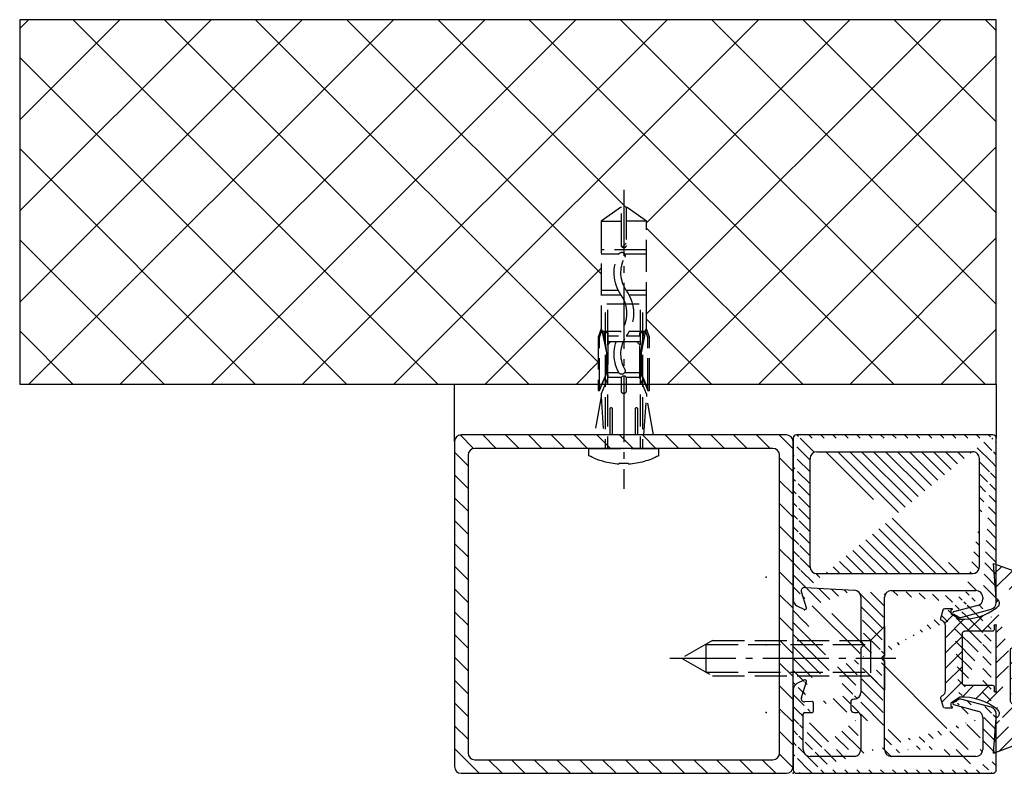
# Model space of a CAD drawing. Units: millimetres. Extents: x 267 to 7889, y -120 to 8421.
# Drawn here: x 267 to 412, y 699 to 810 of the extents above; entities that cross this region are included whole.
import ezdxf

# ---------------------------------------------------------------- set-up
doc = ezdxf.new("R2010")
doc.units = ezdxf.units.MM
doc.linetypes.add('AM_DIN_F_W050', pattern=[6.25, 4.75, -1.5])
doc.linetypes.add('AM_DIN_G_W050', pattern=[13.75, 9.75, -1.5, 1, -1.5])
for name, color, linetype in [('centerline-Mittellinie', 92, 'AM_DIN_G_W050'), ('dimenson2_Bemassug2', 5, 'Continuous'), ('hatching-Schraffur', 5, 'Continuous'), ('helpline-Hilfslinie', 2, 'Continuous'), ('hiddenline-hinterliegendelinie', 6, 'AM_DIN_F_W050'), ('insert point -Einfügepunkt', 6, 'Continuous'), ('invisible-unsichtbar', 30, 'Continuous'), ('outline-Körperkante', 7, 'Continuous')]:
    doc.layers.add(name, color=color, linetype=linetype)

# ---------------------------------------------------------------- blocks, each defined once
blk = doc.blocks.new('GR_Wandanschlussprofil')
at = {"layer": 'hatching-Schraffur'}
h = blk.add_hatch(dxfattribs=at)
h.set_pattern_fill('ANSI31', color=256, scale=10, style=0)
h.set_pattern_definition([(45, (-8.484212896330346, -71.48841328775221), (-0.8838834764831842, 0.8838834764831844), [])])
edge = h.paths.add_edge_path(flags=16)
edge.add_arc((-3.499999999999998, -26.49999999999999), 1, 270, 360)
edge.add_line((-2.499999999999998, -26.49999999999999), (-2.499999999999998, -3.499999999999985))
edge.add_arc((-3.499999999999998, -3.499999999999985), 1, 0, 90)
edge.add_line((-3.499999999999998, -2.499999999999985), (-19.5, -2.499999999999985))
edge.add_arc((-19.5, -3.499999999999985), 1, 90, 180)
edge.add_line((-20.5, -3.499999999999985), (-20.5, -26.49999999999999))
edge.add_arc((-19.5, -26.49999999999999), 1, 180, 270)
edge.add_line((-19.5, -27.49999999999999), (-3.5, -27.49999999999999))
h.paths.add_polyline_path([(-25.24967999999998, -0.5616299999999655), (-25.79618999999997, -1.682129999999958)], flags=16)
edge = h.paths.add_edge_path()
edge.add_arc((-37.64910299999997, -0.9999999999999857), 1, 25.99999999999983, 90)
edge.add_arc((-24.35088999999996, -0.9999999999999857), 1, 90, 154.0000000000001)
edge.add_arc((-41.49999499999995, -9.499999999999986), 0.5, 270, 360)
edge.add_arc((-40.49999499999995, -8.999999999999986), 0.5, 90, 180)
edge.add_arc((-39.53954899999997, -8.999999999999986), 0.5, 3.300000000000088, 90)
edge.add_arc((-38.03705699999998, -8.999999999999986), 1, 183.3000000000001, 270)
edge.add_arc((-39.59653999999998, -2.799999999999997), 0.2, 270, 363.3000000000001)
edge.add_arc((-40.79999499999996, -2.799999999999997), 0.2, 180, 270)
edge.add_arc((-41.19999499999997, -1.699999999999974), 0.2, 0, 90)
edge.add_arc((-36.38356199999999, -1.769809999999964), 0.2, 252.5528100000002, 385.9999999999999)
edge.add_arc((-25.61642999999998, -1.769809999999964), 0.2, 154.0000000000001, 287.4471899999998)
edge.add_arc((-49.49999499999996, -29.49999999999999), 0.5, 180, 270)
edge.add_arc((-49.49999499999996, -0.4999999999999858), 0.5, 90, 180)
edge.add_arc((-38.95914399999998, -1.694089999999974), 0.5, 72.55281200000033, 183.3000000000001)
edge.add_arc((-23.04084999999998, -1.694089999999974), 0.5, 356.6999999999999, 467.4471899999998)
edge.add_arc((-0.4999999999999983, -0.4999999999999858), 0.5, 0, 90)
edge.add_arc((-0.4999999999999983, -29.49999999999999), 0.5, 270, 360)
edge.add_arc((-24, -26.99999999999999), 1, 270, 360)
edge.add_arc((-24, -14.49999999999998), 1, 0, 90)
edge.add_arc((-46.49999499999995, -14.49999999999998), 1, 90, 180)
edge.add_arc((-46.49999499999995, -26.99999999999999), 1, 180, 270)
edge.add_arc((-46.49999499999995, -2.499999999999985), 1, 90, 180)
edge.add_arc((-46.49999499999995, -8.999999999999986), 1, 180, 270)
edge.add_arc((-23.96292999999997, -8.999999999999986), 1, 270, 356.6999999999999)
edge.add_arc((-24.23266999999999, -26.99999999999999), 1, 195, 270)
edge.add_arc((-41.76732199999998, -26.99999999999999), 1, 270, 345)
edge.add_arc((-41.20647699999994, -28.99999999999998), 1, 270, 345)
edge.add_arc((-24.79350999999997, -28.99999999999998), 1, 195, 270)
edge.add_arc((-39.321935, -24.67137999999996), 0.3, 345, 389.9999999999997)
edge.add_arc((-26.30202999999998, -23.71989999999998), 0.14990299, 14.99999999999998, 90)
edge.add_line((-25.19858999999997, -27.25881999999997), (-26.15723999999997, -23.68110999999998))
edge.add_line((-24, -27.99999999999999), (-24.23266999999999, -27.99999999999999))
edge.add_line((-23, -14.49999999999998), (-23, -26.99999999999999))
edge.add_line((-32.49999499999996, -13.49999999999998), (-24, -13.49999999999998))
edge.add_line((-32.99999499999996, -12.99999999999998), (-32.49999499999996, -13.49999999999998))
edge.add_line((-33.49999499999996, -13.49999999999998), (-32.99999499999996, -12.99999999999998))
edge.add_line((-46.49999499999995, -13.49999999999998), (-33.49999499999996, -13.49999999999998))
edge.add_line((-47.49999499999995, -26.99999999999999), (-47.49999499999995, -14.49999999999998))
edge.add_line((-41.76732199999998, -27.99999999999999), (-46.49999499999995, -27.99999999999999))
edge.add_line((-39.84275099999996, -23.68110999999998), (-40.80139699999998, -27.25881999999997))
edge.add_arc((-39.69795599999998, -23.71989999999998), 0.14990299, 29.99999999999973, 165)
edge.add_line((-39.06212699999997, -24.52137999999998), (-39.56813599999998, -23.64494999999998))
edge.add_line((-40.24055199999998, -29.25881999999997), (-39.03215699999999, -24.74902999999996))
edge.add_line((-49.49999499999996, -29.99999999999999), (-41.20647699999994, -29.99999999999999))
edge.add_line((-49.99999499999995, -0.4999999999999858), (-49.99999499999995, -29.49999999999999))
edge.add_line((-37.64910299999997, 1.42e-14), (-49.49999499999996, 1.42e-14))
edge.add_line((-36.20380399999999, -1.682129999999958), (-36.75030899999996, -0.5616299999999655))
edge.add_line((-38.80922999999996, -1.217099999999973), (-36.44352799999996, -1.960599999999985))
edge.add_line((-39.39687199999998, -2.788489999999981), (-39.45831499999997, -1.72287999999996))
edge.add_line((-40.79999499999996, -2.999999999999985), (-39.59653999999998, -2.999999999999985))
edge.add_line((-40.99999499999995, -1.699999999999974), (-40.99999499999995, -2.799999999999997))
edge.add_line((-46.49999499999995, -1.499999999999985), (-41.19999499999997, -1.499999999999985))
edge.add_line((-47.49999499999995, -8.999999999999986), (-47.49999499999995, -2.499999999999985))
edge.add_line((-41.49999499999995, -9.999999999999986), (-46.49999499999995, -9.999999999999986))
edge.add_line((-40.99999499999995, -8.999999999999986), (-40.99999499999995, -9.499999999999986))
edge.add_line((-39.53954899999997, -8.499999999999986), (-40.49999499999995, -8.499999999999986))
edge.add_line((-39.03539899999998, -9.05755999999998), (-39.04037799999997, -8.971219999999972))
edge.add_line((-31.49999499999996, -9.999999999999986), (-38.03705699999998, -9.999999999999986))
edge.add_line((-30.99999499999996, -10.49999999999998), (-31.49999499999996, -9.999999999999986))
edge.add_line((-30.49999499999996, -9.999999999999986), (-30.99999499999996, -10.49999999999998))
edge.add_line((-23.96292999999997, -9.999999999999986), (-30.49999499999996, -9.999999999999986))
edge.add_line((-22.54167999999999, -1.72287999999996), (-22.96458999999999, -9.05755999999998))
edge.add_line((-25.55645999999996, -1.960599999999985), (-23.19075999999995, -1.217099999999973))
edge.add_line((-0.4999999999999983, 1.42e-14), (-24.35088999999996, 1.42e-14))
edge.add_line((1.8e-15, -29.49999999999999), (1.8e-15, -0.4999999999999858))
edge.add_line((-24.79350999999997, -29.99999999999999), (-0.5, -29.99999999999999))
edge.add_line((-26.96782999999999, -24.74902999999996), (-25.75943999999998, -29.25881999999997))
edge.add_arc((-26.67805999999996, -24.67137999999996), 0.3, 150.0000000000002, 195)
edge.add_line((-26.43185, -23.64494999999998), (-26.93785999999998, -24.52137999999998))
at = {"layer": 'insert point -Einfügepunkt'}
for p in [(-41, 4.000000000000028), (-31, 4.000000000000028), (-21, 4), (-41, 2.000000000000028), (-31, 2.000000000000028), (-21, 2), (-31, 2.84e-14), (-32.99999449999999, -29.99999999999997), (-49.99999449999998, -35.00000000000006), (-32.99999449999999, -34.9999999999998), (-15.99999449999998, -34.99999999999957), (-49.99999449999991, -40.00000000000006), (-32.99999449999999, -39.9999999999998), (-15.99999449999998, -40.00000000000006)]:
    blk.add_point(p, dxfattribs=at)
at = {"layer": 'outline-Körperkante', "linetype": 'Continuous'}
for p, q in [((-37.64910299999997, 1.42e-14), (-49.49999499999996, 1.42e-14)), ((-0.4999999999999983, 1.42e-14), (-24.35088999999996, 1.42e-14)), ((-49.99999499999995, -0.4999999999999858), (-49.99999499999995, -29.49999999999999)), ((-38.80922999999996, -1.217099999999973), (-36.44352799999996, -1.960599999999985)), ((-36.20380399999999, -1.682129999999958), (-36.75030899999996, -0.5616299999999655)), ((-25.24967999999998, -0.5616299999999655), (-25.79618999999997, -1.682129999999958)), ((-25.24967999999998, -0.5616299999999655), (-25.79618999999997, -1.682129999999958)), ((-25.55645999999996, -1.960599999999985), (-23.19075999999995, -1.217099999999973)), ((1.8e-15, -29.49999999999999), (1.8e-15, -0.4999999999999858)), ((-47.49999499999995, -8.999999999999986), (-47.49999499999995, -2.499999999999985)), ((-46.49999499999995, -1.499999999999985), (-41.19999499999997, -1.499999999999985)), ((-40.99999499999995, -1.699999999999974), (-40.99999499999995, -2.799999999999997)), ((-39.39687199999998, -2.788489999999981), (-39.45831499999997, -1.72287999999996)), ((-22.54167999999999, -1.72287999999996), (-22.96458999999999, -9.05755999999998)), ((-19.5, -2.499999999999985), (-3.499999999999998, -2.499999999999985)), ((-40.79999499999996, -2.999999999999985), (-39.59653999999998, -2.999999999999985)), ((-20.5, -3.499999999999985), (-20.5, -26.49999999999999)), ((-2.499999999999998, -3.499999999999985), (-2.499999999999998, -26.49999999999999)), ((-39.53954899999997, -8.499999999999986), (-40.49999499999995, -8.499999999999986)), ((-41.49999499999995, -9.999999999999986), (-46.49999499999995, -9.999999999999986)), ((-40.99999499999995, -8.999999999999986), (-40.99999499999995, -9.499999999999986)), ((-39.03539899999998, -9.05755999999998), (-39.04037799999997, -8.971219999999972)), ((-31.49999499999996, -9.999999999999986), (-38.03705699999998, -9.999999999999986)), ((-30.99999499999996, -10.49999999999998), (-31.49999499999996, -9.999999999999986)), ((-30.49999499999996, -9.999999999999986), (-30.99999499999996, -10.49999999999998)), ((-23.96292999999997, -9.999999999999986), (-30.49999499999996, -9.999999999999986)), ((-33.49999499999996, -13.49999999999998), (-32.99999499999996, -12.99999999999998)), ((-32.99999499999996, -12.99999999999998), (-32.49999499999996, -13.49999999999998)), ((-47.49999499999995, -26.99999999999999), (-47.49999499999995, -14.49999999999998)), ((-46.49999499999995, -13.49999999999998), (-33.49999499999996, -13.49999999999998)), ((-32.49999499999996, -13.49999999999998), (-24, -13.49999999999998)), ((-23, -14.49999999999998), (-23, -26.99999999999999)), ((-39.84275099999996, -23.68110999999998), (-40.80139699999998, -27.25881999999997)), ((-39.06212699999997, -24.52137999999998), (-39.56813599999998, -23.64494999999998)), ((-26.43185, -23.64494999999998), (-26.93785999999998, -24.52137999999998)), ((-25.19858999999997, -27.25881999999997), (-26.15723999999997, -23.68110999999998)), ((-40.24055199999998, -29.25881999999997), (-39.03215699999999, -24.74902999999996)), ((-26.96782999999999, -24.74902999999996), (-25.75943999999998, -29.25881999999997)), ((-19.5, -27.49999999999999), (-3.499999999999998, -27.49999999999999)), ((-41.76732199999998, -27.99999999999999), (-46.49999499999995, -27.99999999999999)), ((-24, -27.99999999999999), (-24.23266999999999, -27.99999999999999)), ((-49.49999499999996, -29.99999999999999), (-41.20647699999994, -29.99999999999999)), ((-24.79350999999997, -29.99999999999999), (-0.4999999999999983, -29.99999999999999))]:
    blk.add_line(p, q, dxfattribs=at)
for centre, radius, start, end in [((-49.49999499999996, -0.4999999999999858), 0.5, 90, 180), ((-37.64910299999997, -0.9999999999999857), 1, 25.99999999999983, 90), ((-24.35088999999996, -0.9999999999999857), 1, 90, 154.0000000000001), ((-0.4999999999999983, -0.4999999999999858), 0.5, 0, 90), ((-38.95914399999998, -1.694089999999974), 0.5, 72.55281200000033, 183.3000000000001), ((-23.04084999999998, -1.694089999999974), 0.5, 356.6999999999999, 107.4471899999998), ((-46.49999499999995, -2.499999999999985), 1, 90, 180), ((-41.19999499999997, -1.699999999999974), 0.2, 0, 90), ((-40.79999499999996, -2.799999999999997), 0.2, 180, 270), ((-39.59653999999998, -2.799999999999997), 0.2, 270, 3.300000000000088), ((-36.38356199999999, -1.769809999999964), 0.2, 252.5528100000002, 25.99999999999983), ((-25.61642999999998, -1.769809999999964), 0.2, 154.0000000000001, 287.4471899999998), ((-19.5, -3.499999999999985), 1, 90, 180), ((-3.499999999999998, -3.499999999999985), 1, 0, 90), ((-40.49999499999995, -8.999999999999986), 0.5, 90, 180), ((-39.53954899999997, -8.999999999999986), 0.5, 3.300000000000088, 90), ((-46.49999499999995, -8.999999999999986), 1, 180, 270), ((-41.49999499999995, -9.499999999999986), 0.5, 270, 0), ((-38.03705699999998, -8.999999999999986), 1, 183.3000000000001, 270), ((-23.96292999999997, -8.999999999999986), 1, 270, 356.6999999999999), ((-46.49999499999995, -14.49999999999998), 1, 90, 180), ((-24, -14.49999999999998), 1, 0, 90), ((-39.69795599999998, -23.71989999999998), 0.14990299, 29.99999999999973, 165), ((-39.321935, -24.67137999999996), 0.3, 345, 29.99999999999973), ((-26.67805999999996, -24.67137999999996), 0.3, 150.0000000000002, 195), ((-26.30202999999998, -23.71989999999998), 0.14990299, 14.99999999999998, 90), ((-46.49999499999995, -26.99999999999999), 1, 180, 270), ((-41.76732199999998, -26.99999999999999), 1, 270, 345), ((-24.23266999999999, -26.99999999999999), 1, 195, 270), ((-24, -26.99999999999999), 1, 270, 0), ((-19.5, -26.49999999999999), 1, 180, 270), ((-3.499999999999998, -26.49999999999999), 1, 270, 0), ((-49.49999499999996, -29.49999999999999), 0.5, 180, 270), ((-41.20647699999994, -28.99999999999998), 1, 270, 345), ((-24.79350999999997, -28.99999999999998), 1, 195, 270), ((-0.4999999999999983, -29.49999999999999), 0.5, 270, 0)]:
    blk.add_arc(centre, radius, start, end, dxfattribs=at)
blk = doc.blocks.new('Rechteckrohr_50_50')
at = {"layer": 'hatching-Schraffur'}
h = blk.add_hatch(dxfattribs=at)
h.set_pattern_fill('ANSI31', color=256, scale=0.75, style=0)
h.set_pattern_definition([(45, (0, 0), (-1.683798022700465, 1.683798022700466), [])])
h.paths.add_polyline_path([(0, 1, 0.4142135623730951), (1, 0), (49, 0, 0.4142135623730951), (50, 1), (50, 49, 0.4142135623730951), (49, 50), (1, 50, 0.4142135623730951), (0, 49)])
h.paths.add_polyline_path([(2, 47, -0.4142135623730951), (3, 48), (47, 48, -0.4142135623730951), (48, 47), (48, 3, -0.4142135623730951), (47, 2), (3, 2, -0.4142135623730951), (2, 3)], flags=16)
at = {"layer": 'insert point -Einfügepunkt'}
blk.add_point((-2e-16, -8e-16), dxfattribs=at)
at = {"layer": 'outline-Körperkante'}
for points in [[(1, 50), (49, 50, -0.4142135623730951), (50, 49), (50, 1, -0.4142135623730951), (49, 0), (1, 0, -0.4142135623730951), (0, 1), (0, 49, -0.4142135623730951)], [(3, 48), (47, 48, -0.4142135623730951), (48, 47), (48, 3, -0.4142135623730951), (47, 2), (3, 2, -0.4142135623730951), (2, 3), (2, 47, -0.4142135623730951)]]:
    blk.add_lwpolyline(points, format="xyb", close=True, dxfattribs=at)
blk = doc.blocks.new('403615_Mitteldichtung_LR22B')
at = {"layer": 'hatching-Schraffur'}
h = blk.add_hatch(dxfattribs=at)
h.set_pattern_fill('ANSI31', color=256, scale=0.5, angle=90, style=0)
h.set_pattern_definition([(135, (-590.9093061033713, -245.2203405933461), (-1.122532015133644, -1.122532015133643), [])])
edge = h.paths.add_edge_path(flags=0)
edge.add_arc((0.5999800977546103, 4.30000277701059), 0.2999999999999999, 180.0002651893691, 270.0002651893691)
edge.add_line((0.5999814862828999, 4.000002777013818), (4.699981486238925, 4.000021753567111))
edge.add_arc((4.699982874767215, 3.700021753570339), 0.2999999999999999, 0.00026518936908814794, 90.00026518936909, ccw=False)
edge.add_line((4.999982874763986, 3.700023142098629), (5.000017125128465, -3.699976857822136))
edge.add_arc((4.700017125131694, -3.699978246350426), 0.2999999999999999, -89.99973481063091, 0.00026518936908814794, ccw=False)
edge.add_line((4.700018513659983, -3.999978246347197), (0.600018513703958, -3.999997222900489))
edge.add_arc((0.6000199022322477, -4.299997222897289), 0.2999999999999999, 90.00026518936909, 180.0002651893691)
edge.add_line((0.3000199022354764, -4.29999861142555), (0.3000224478705604, -4.849998611419678))
edge.add_arc((0.1500224478721748, -4.849999305683823), 0.15, -89.99973481063091, 0.00026518936908814794, ccw=False)
edge.add_arc((0.1500224478721748, -4.849999305683823), 0.15, 180.0002651893691, 270.0002651893691, ccw=False)
edge.add_line((2.24478737891e-05, -4.849999999947968), (-2.24478742439e-05, 4.849999999948138))
edge.add_arc((0.1499775521241418, 4.850000694212283), 0.15, 90.00026518936909, 180.0002651893691, ccw=False)
edge.add_arc((0.1499775521241418, 4.850000694212283), 0.15, 0.00026518936908814794, 90.00026518936909, ccw=False)
edge.add_line((0.2999775521225274, 4.850001388476428), (0.2999800977578388, 4.3000013884823))
edge = h.paths.add_edge_path(flags=16)
edge.add_arc((0.5999800977546103, 4.30000277701059), 0.2999999999999999, 180.0002651893691, 270.0002651893691)
edge.add_line((0.5999814862828999, 4.000002777013818), (4.699981486238925, 4.000021753567111))
edge.add_arc((4.699982874767215, 3.700021753570339), 0.2999999999999999, 0.00026518936908814794, 90.00026518936909, ccw=False)
edge.add_line((4.999982874763986, 3.700023142098629), (5.000017125128465, -3.699976857822136))
edge.add_arc((4.700017125131694, -3.699978246350426), 0.2999999999999999, -89.99973481063091, 0.00026518936908814794, ccw=False)
edge.add_line((4.700018513659983, -3.999978246347197), (0.600018513703958, -3.999997222900489))
edge.add_arc((0.6000199022322477, -4.299997222897289), 0.2999999999999999, 90.00026518936909, 180.0002651893691)
edge.add_line((0.3000199022354764, -4.29999861142555), (0.3000224478705604, -4.849998611419678))
edge.add_arc((0.1500224478721748, -4.849999305683823), 0.15, -89.99973481063091, 0.00026518936908814794, ccw=False)
edge.add_arc((0.1500224478721748, -4.849999305683823), 0.15, 180.0002651893691, 270.0002651893691, ccw=False)
edge.add_line((2.24478737891e-05, -4.849999999947968), (-2.24478742439e-05, 4.849999999948138))
edge.add_arc((0.1499775521241418, 4.850000694212283), 0.15, 90.00026518936909, 180.0002651893691, ccw=False)
edge.add_arc((0.1499775521241418, 4.850000694212283), 0.15, 0.00026518936908814794, 90.00026518936909, ccw=False)
edge.add_line((0.2999775521225274, 4.850001388476428), (0.2999800977578388, 4.3000013884823))
edge = h.paths.add_edge_path(flags=0)
edge.add_arc((0.5999800977546103, 4.30000277701059), 0.2999999999999999, 180.0002651893691, 270.0002651893691)
edge.add_line((0.5999814862828999, 4.000002777013818), (4.699981486238925, 4.000021753567111))
edge.add_arc((4.699982874767215, 3.700021753570339), 0.2999999999999999, 0.00026518936908814794, 90.00026518936909, ccw=False)
edge.add_line((4.999982874763986, 3.700023142098629), (5.000017125128465, -3.699976857822136))
edge.add_arc((4.700017125131694, -3.699978246350426), 0.2999999999999999, -89.99973481063091, 0.00026518936908814794, ccw=False)
edge.add_line((4.700018513659983, -3.999978246347197), (0.600018513703958, -3.999997222900489))
edge.add_arc((0.6000199022322477, -4.299997222897289), 0.2999999999999999, 90.00026518936909, 180.0002651893691)
edge.add_line((0.3000199022354764, -4.29999861142555), (0.3000224478705604, -4.849998611419678))
edge.add_arc((0.1500224478721748, -4.849999305683823), 0.15, -89.99973481063091, 0.00026518936908814794, ccw=False)
edge.add_arc((0.1500224478721748, -4.849999305683823), 0.15, 180.0002651893691, 270.0002651893691, ccw=False)
edge.add_line((2.24478737891e-05, -4.849999999947968), (-2.24478742439e-05, 4.849999999948138))
edge.add_arc((0.1499775521241418, 4.850000694212283), 0.15, 90.00026518936909, 180.0002651893691, ccw=False)
edge.add_arc((0.1499775521241418, 4.850000694212283), 0.15, 0.00026518936908814794, 90.00026518936909, ccw=False)
edge.add_line((0.2999775521225274, 4.850001388476428), (0.2999800977578388, 4.3000013884823))
edge = h.paths.add_edge_path()
edge.add_line((0.399935202008578, 14.0000018512212), (-3.442078468970748, 12.60160309710225))
edge.add_arc((-3.100053976349386, 11.66191205934193), 0.9999999999999998, 110.0002651893727, 180.0002651893691)
edge.add_arc((0.3999622783098857, 8.150001851284102), 0.8084263848714122, 116.3168422108932, 230.0002651902886)
edge.add_line((-0.0739056200810637, 7.494672418257081), (-0.1196813188722672, 7.530708906334851))
edge.add_line((0.0415588129874323, 8.874639813166525), (0.399935202008578, 14.0000018512212))
edge.add_line((-2.09999999997774, -9.7196979283e-06), (-2.10000579340101, 1.251694706934998))
edge.add_arc((-2.400005793397781, 1.251693318406708), 0.2999999999999999, 0.0002651893691117, 70.00026518937)
edge.add_arc((-4.400023236303354, 5.020334739685964), 0.2999999999999999, 290.0002651893727, 360.0002651893691)
edge.add_line((-4.100023236306583, 5.020336128214253), (-4.100053976338699, 11.6619074309143))
edge.add_line((-7.441838208663398, 3.59393481810757), (-4.297415888516979, 4.738427428357866))
edge.add_arc((-7.407635759401273, 3.499965714331537), 0.1, 110.0002651893727, 250.00026518937)
edge.add_line((-2.297401055191016, 1.533601579544111), (-7.441837338803566, 3.405996293952412))
edge.add_arc((-2.39997049034207, -6.375747039446011), 0.2999999999999999, 315.0002651893682, 360.0002651893691)
edge.add_line((-2.099970490345299, -6.375745650917721), (-2.09999999997774, -9.7196979283e-06))
edge.add_arc((0.4000377216806328, -8.14999814854157), 0.8080580491379586, 128.1791128245837, 243.6684152741938)
edge.add_line((-4.099946023573806, -11.66194538402068), (-4.099960083174096, -8.624283045172758))
edge.add_arc((-3.799960083177325, -8.62428165664447), 0.2999999999999999, 135.0002651893682, 180.0002651893691)
edge.add_arc((-3.099946023584493, -11.66194075559305), 0.9999999999999998, 180.0002651893691, 250.00026518937)
edge.add_line((0.4000647979822816, -13.99999814847889), (-3.441961817607307, -12.60163495938435))
edge.add_line((0.4000647979822816, -13.99999814847889), (0.0416111959025329, -8.87421374930922))
edge.add_line((-4.012093099368826, -8.412150604128541), (-2.187837474150683, -6.58787809196194))
edge.add_line((-0.0972529473916666, -7.513083867629191), (-0.0558360206612179, -7.480746311662912))
edge.add_arc((5.000064797933118, -13.99997685771171), 8.249999999999917, 87.22119844542527, 127.7948814924577, ccw=False)
edge.add_line((5.400026658309002, -5.759677681696118), (6.700030686295917, -6.629945811709731))
edge.add_line((6.700030686295917, -6.629945811709731), (6.70003253766697, -7.029945811705445))
edge.add_line((6.70003253766697, -7.029945811705445), (6.529322649672167, -7.20065727994428))
edge.add_arc((6.600033655069316, -7.271367630782938), 0.1000000000000089, 135.0002651893605, 270.0002651893574)
edge.add_line((6.600034117912059, -7.371367630781875), (7.573675313746093, -7.371363124354061))
edge.add_arc((7.573673925217766, -7.071363124357332), 0.2999999999999429, 270.0002651893762, 345.0002651893762)
edge.add_line((7.863452032478903, -7.14900749667187), (8.189123727560855, -5.933561681654865))
edge.add_arc((7.88002707981556, -5.85074101785263), 0.3200000000000331, 345.0002651893696, 420.0002651893578)
edge.add_line((8.040025797146427, -5.57361214809616), (7.900025423036481, -5.492783758390331))
edge.add_arc((8.300022216363457, -4.799961583999145), 0.7999999999999968, 180.0002651893694, 240.00026518936988, ccw=False)
edge.add_line((7.50002221637203, -4.799965286741254), (7.499977783466761, 4.800034713155909))
edge.add_arc((8.29997778345821, 4.800038415897915), 0.8000000000000183, 120.0002651893613, 180.000265189362, ccw=False)
edge.add_line((7.899974576793852, 5.492856887547063), (8.039974202681037, 5.573686573212668))
edge.add_arc((7.879972920015172, 5.850813961872262), 0.3200000000000113, 300.000265189386, 375.0002651893743)
edge.add_line((8.189068801088297, 5.933637486933903), (7.863385854814282, 7.149080287203062))
edge.add_arc((7.573608466308224, 7.071433232457776), 0.3000000000000143, 15.00026518937357, 90.00026518937351)
edge.add_line((7.573607077779911, 7.371433232454577), (6.599965881946104, 7.371428726026792))
edge.add_arc((6.599966344788853, 7.271428726027845), 0.1000000000000183, 90.00026518936097, 225.0002651893584)
edge.add_line((6.529255993950187, 7.200717720630692), (6.699967462188965, 7.030007832635888))
edge.add_line((6.699967462188965, 7.030007832635888), (6.699969313560018, 6.630007832640174))
edge.add_line((6.699969313560018, 6.630007832640174), (5.399973341574991, 5.759727668714717))
edge.add_arc((4.999935201959394, 14.00002314198836), 8.250000000000078, 232.2056488862812, 272.77933193331313, ccw=False)
edge.add_arc((-2.380606943960085, 4.494633325302439), 3.784323659102293, 52.09908555372884, 52.78823686332823)
at = {"layer": 'outline-Körperkante'}
for p, q in [((0.399935202008578, 14.0000018512212), (-3.442078468970748, 12.60160309710225)), ((0.0415588129874323, 8.874639813166525), (0.399935202008578, 14.0000018512212)), ((-4.100023236306583, 5.020336128214253), (-4.100053976338699, 11.6619074309143)), ((-0.0739056200810637, 7.494672418257081), (-0.1196813188722672, 7.530708906334851)), ((-7.441838208663398, 3.59393481810757), (-4.297415888516979, 4.738427428357866)), ((2.24478737891e-05, -4.849999999947968), (-2.24478742439e-05, 4.849999999948138)), ((0.1499768578599969, 5.000000694210669), (0.1499768578599969, 5.000000694210669)), ((0.2999775521225274, 4.850001388476428), (0.2999800977578388, 4.3000013884823)), ((-2.297401055191016, 1.533601579544111), (-7.441837338803566, 3.405996293952412)), ((0.5999814862828999, 4.000002777013818), (4.699981486238925, 4.000021753567111)), ((5.000017125128465, -3.699976857822136), (4.999982874763986, 3.700023142098629)), ((-2.09999999997774, -9.7196979283e-06), (-2.10000579340101, 1.251694706934998)), ((-2.099970490345299, -6.375745650917721), (-2.09999999997774, -9.7196979283e-06)), ((0.3000199022354764, -4.29999861142555), (0.3000224478705604, -4.849998611419678)), ((4.700018513659983, -3.999978246347197), (0.600018513703958, -3.999997222900489)), ((0.1500231421363196, -4.999999305682209), (0.1500231421363196, -4.999999305682209)), ((-4.012093099368826, -8.412150604128541), (-2.187837474150683, -6.58787809196194)), ((-4.099946023573806, -11.66194538402068), (-4.099960083174096, -8.624283045172758)), ((0.4000647979822816, -13.99999814847889), (0.0416111959025329, -8.87421374930922)), ((0.4000647979822816, -13.99999814847889), (-3.441961817607307, -12.60163495938435))]:
    blk.add_line(p, q, dxfattribs=at)
blk.add_lwpolyline([(-0.0972529473916666, -7.513083867629191), (-0.0558360206612179, -7.480746311662912, -0.1789091167000418), (5.400026658309002, -5.759677681696118), (6.700030686295917, -6.629945811709731), (6.70003253766697, -7.029945811705445), (6.529322649672167, -7.20065727994428, 0.6681786379192808), (6.600034117912059, -7.371367630781875), (7.573675313746093, -7.371363124354061, 0.3394542588633754), (7.863452032478903, -7.14900749667187), (8.189123727560855, -5.933561681654865, 0.3394542588633192), (8.040025797146427, -5.57361214809616), (7.900025423036481, -5.492783758390331, -0.2679491924311254), (7.50002221637203, -4.799965286741254), (7.499977783466761, 4.800034713155909, -0.2679491924311254), (7.899974576793852, 5.492856887547063), (8.039974202681037, 5.573686573212668, 0.3394542588633191), (8.189068801088297, 5.933637486933903), (7.863385854814282, 7.149080287203062, 0.3394542588633754), (7.573607077779911, 7.371433232454577), (6.599965881946104, 7.371428726026792, 0.6681786379192808), (6.529255993950187, 7.200717720630692), (6.699967462188965, 7.030007832635888), (6.699969313560018, 6.630007832640174), (5.399973341574991, 5.759727668714717, -0.1789091167000403), (-0.0559052688447537, 7.48074579447659, 0.0030069989123232), (-0.091989399728277, 7.508490537095283)], format="xyb", dxfattribs=at)
for centre, radius, start, end in [((-3.100053976349386, 11.66191205934193), 0.9999999999999998, 110.0002651893727, 180.0002651893691), ((0.3999622783098857, 8.150001851284102), 0.8084263848714122, 116.3168422108932, 230.0002651902886), ((-4.400023236303354, 5.020334739685964), 0.2999999999999999, 290.0002651893727, 0.0002651893691117), ((0.1499775521241418, 4.850000694212283), 0.15, 90.00026518936909, 180.0002651893691), ((0.1499775521241418, 4.850000694212283), 0.15, 0.0002651893691117, 90.00026518936909), ((-7.407635759401273, 3.499965714331537), 0.1, 110.0002651893727, 250.00026518937), ((0.5999800977546103, 4.30000277701059), 0.2999999999999999, 180.0002651893691, 270.0002651893691), ((4.699982874767215, 3.700021753570339), 0.2999999999999999, 0.0002651893691117, 90.00026518936909), ((-2.400005793397781, 1.251693318406708), 0.2999999999999999, 0.0002651893691117, 70.00026518937), ((0.6000199022322477, -4.299997222897289), 0.2999999999999999, 90.00026518936909, 180.0002651893691), ((4.700017125131694, -3.699978246350426), 0.2999999999999999, 270.0002651893691, 0.0002651893691117), ((0.1500224478721748, -4.849999305683823), 0.15, 180.0002651893691, 270.0002651893691), ((0.1500224478721748, -4.849999305683823), 0.15, 270.0002651893691, 0.0002651893691117), ((-2.39997049034207, -6.375747039446011), 0.2999999999999999, 315.0002651893682, 0.0002651893691117), ((-3.799960083177325, -8.62428165664447), 0.2999999999999999, 135.0002651893682, 180.0002651893691), ((0.4000377216806328, -8.14999814854157), 0.8080580491379586, 128.1791128245837, 243.6684152741938), ((-3.099946023584493, -11.66194075559305), 0.9999999999999998, 180.0002651893691, 250.00026518937)]:
    blk.add_arc(centre, radius, start, end, dxfattribs=at)
blk = doc.blocks.new('Senkschraube_5x30')
at = {"layer": 'centerline-Mittellinie'}
blk.add_line((-3e-15, -31.72729343739774), (-3e-15, 1.682192541719245), dxfattribs=at)
at = {"layer": 'hiddenline-hinterliegendelinie'}
for p, q in [((-0.3299999999999263, 0.0029227865375954), (-4.699999999999906, 0.0029227865375954)), ((-2.599999999999998, -2.097077213462398), (-4.699999999999906, 0.0029227865375954)), ((-0.3299999999999263, -0.1213439044712463), (-0.3299999999999263, 0.0029227865375954)), ((4.699999999999912, 0.0029227865375954), (0.3299999999999281, 0.0029227865375954)), ((0.3299999999999281, -0.1213439044712463), (0.3299999999999281, 0.0029227865375954)), ((2.600000000000002, -2.097077213462398), (4.699999999999912, 0.0029227865375954)), ((0.3299999999999281, -0.1213439044712463), (-0.3299999999999263, -0.1213439044712463)), ((-2.600000000000001, -25.41612483250981), (-2.599999999999998, -2.097077213462398)), ((2.600000000000002, -2.097077213462398), (-2.599999999999998, -2.097077213462398)), ((-2.050000000000274, -26.38517245155742), (-2.050000000000271, -2.097077213462398)), ((2.050000000000271, -26.38517245155742), (2.050000000000275, -2.097077213462398)), ((2.599999999999998, -25.41612483250981), (2.600000000000002, -2.097077213462398)), ((-2.7e-15, -29.9970772134624), (-2.600000000000001, -25.41612483250981)), ((2.599999999999998, -25.41612483250981), (-2.7e-15, -29.9970772134624)), ((2.050000000000271, -26.38517245155742), (-2.050000000000274, -26.38517245155742))]:
    blk.add_line(p, q, dxfattribs=at)
blk = doc.blocks.new('Linsensenkschraube_5.5_20_m_Dübel')
at = {"layer": 'centerline-Mittellinie'}
blk.add_line((-38.18991152668407, 4.547e-13), (5.976721375414115, 4.547e-13), dxfattribs=at)
at = {"layer": 'hiddenline-hinterliegendelinie'}
for p, q in [((-7.686648057098864, 3.360008626228136), (-1.99994809094187, 4.36799999999539)), ((1.080106369226996, 5.15000000000009), (0, 5.15000000000009)), ((0, 5.15000000000009), (0, -5.15000000000009)), ((-35.59995395225815, 0.504050968304), (-33.5839496199551, 3.360047910202411)), ((-33.5839496199551, 3.360047910202411), (-33.58395420710258, 0.336047910205707)), ((-33.5839496199551, 3.360047910202411), (-19.80859867428353, 3.360027014182378)), ((-29.35035981362034, -3.359958511795866), (-29.35034961996007, 3.360041488196202)), ((-28.67835356112846, 0.7618913644214445), (-28.6783496199605, 3.360040468830447)), ((-23.30235351916872, 0.7895487613936893), (-23.30234961996666, 3.360032313901683)), ((-22.63035412790123, 0.3882512445065913), (-22.63034961996709, 3.360031294535474)), ((-19.80859867428353, 3.360027014182378), (-17.64304497124612, 3.360023729223939)), ((-17.64304497124612, 3.360023729223939), (-16.43781427403974, 3.772390701349195)), ((-17.39558409561232, 3.22779366272698), (-17.64304497124612, 3.360023729223939)), ((-16.39310206820119, 3.570790633524666), (-17.39558409561232, 3.22779366272698)), ((-17.39558409561232, 3.22779366272698), (-14.12432965192692, 2.568176216908796)), ((-17.11995033353014, 2.889622935734223), (-17.39558409561232, 3.22779366272698)), ((-17.25435411474518, 0.3969205048424555), (-17.25435008340173, 3.05451587475045)), ((-16.43781427403974, 3.772390701349195), (-16.39310176239087, 3.772390633524082)), ((-16.43781427403974, 3.772390701349195), (-16.39310206820119, 3.570790633524666)), ((-16.39310176239087, 3.772390633524082), (-8.55791735154071, 3.772378748224582)), ((-8.557917657351027, 3.570778748225166), (-16.39310206820119, 3.570790633524666)), ((-11.10369458444438, 2.568171634865393), (-8.724923385676448, 3.570779001558548)), ((-8.557917657351027, 3.570778748225166), (-11.09924809485528, 2.484215224894796)), ((-10.39995114903104, 2.352012742073839), (-8.047949619984138, 3.360009174291462)), ((-8.55791735154071, 3.772378748224582), (-8.557917657351027, 3.570778748225166)), ((-8.047949619984138, 3.360009174291462), (-7.686648057098864, 3.360008626228136)), ((-7.686648057098864, 3.360008626228136), (-1.999950197974612, 2.978973962473446)), ((-21.33086001239008, 2.502029323320584), (-21.3308676030274, -2.501970676673408)), ((-20.48188704574568, 2.417035524793845), (0, 2.417035524793845)), ((-20.08901413954754, 2.750000000000454), (0, 2.750000000000454)), ((-17.11995033353014, 2.889622935734223), (-17.11995114902311, 2.352022935734566)), ((-17.11995114902311, 2.352022935734566), (-10.39995114903104, 2.352012742073839)), ((-14.12324809485108, 2.484219812042283), (-17.11995033353014, 2.889622935734223)), ((-16.58235350913128, 0.7961609361018418), (-16.58235114902345, 2.352022120241599)), ((-15.7264489736217, -2.399979178093417), (-15.7264416924354, 2.400020821900852)), ((-15.7264416924354, 2.400020821900852), (-15.26635419243666, 2.400020123987815)), ((-15.72644239034889, 1.939933321901662), (-15.26635419243666, 2.400020123987815)), ((-14.12432965192692, 2.568176216908796), (-14.12324809485108, 2.484219812042283)), ((-14.12432965192692, 2.568176216908796), (-11.10369458444438, 2.568171634865393)), ((-11.09924809485528, 2.484215224894796), (-14.12324809485108, 2.484219812042283)), ((-11.2085014280492, 2.352013968574738), (-11.20850384881669, 0.7561636901182283)), ((-11.10369458444438, 2.568171634865393), (-11.09924809485528, 2.484215224894796)), ((-10.53650142804963, 2.352012949208528), (-10.53650453013597, 0.3070146125642168)), ((-1.999951675884403, 2.004686981236318), (-5.897551675880094, 2.004692893559422)), ((-5.897552083626578, 1.735892893560048), (-1.999952083630887, 1.73588698123649)), ((-35.59995420710038, 0.3360509683043347), (-35.59995395225815, 0.504050968304)), ((-29.95496771746275, 0.3360424053462339), (-35.59995420710038, 0.3360509683043347)), ((-8.426786535375866, 0.3360097489512555), (-10.39995420712876, 0.3360127420764911)), ((2.210152665633358, -0.7099999999995817), (2.210152665633358, 0.7100000000004912)), ((2.210152665633358, 0.7100000000004912), (2.337215114212995, 0.7100000000004912)), ((-35.59995522646568, -0.335949031695236), (-29.95496873682896, -0.3359575946533368)), ((-35.59995548130792, -0.5039490316949014), (-35.59995522646568, -0.335949031695236)), ((-33.58395981361537, -3.359952089789658), (-35.59995548130792, -0.5039490316949014)), ((-33.58395981361537, -3.359952089789658), (-33.58395522646788, -0.335952089793409)), ((-28.67835981362077, -3.359959531161621), (-28.67835494291922, -0.14903070266746)), ((-23.30235981362784, -3.359967686090385), (-23.30235528539197, -0.3748042662109583)), ((-22.63035981362827, -3.359968705456594), (-22.63035589867013, -0.7790981284961163)), ((-17.25435935020596, -3.054469595529553), (-17.25435588847176, -0.7723789433684943)), ((-16.582358284586, -2.351977879752666), (-16.58235527247052, -0.366290901836237)), ((-11.20850520192834, -0.1358529137792175), (-11.20850856361176, -2.351986031419528)), ((-10.53650546152585, -0.3069887141409708), (-10.53650856361219, -2.351987050785737)), ((-10.39995522649497, -0.3359872579230796), (-8.426787554742077, -0.3359902510483153)), ((2.210152665633358, -0.7099999999995817), (2.337215114212995, -0.7099999999995817)), ((-20.48188704574568, -2.417035524793845), (0, -2.417035524793845)), ((-20.08901413954754, -2.749999999999545), (0, -2.749999999999545)), ((-17.39559388811085, -3.227746955025395), (-14.12433744327518, -2.56813943363204)), ((-17.11995910007863, -2.889577064259356), (-17.39559388811085, -3.227746955025395)), ((-17.11995828458566, -2.351977064259699), (-17.11995910007863, -2.889577064259356)), ((-17.11995910007863, -2.889577064259356), (-14.12325563149079, -2.48418303204744)), ((-10.39995828459359, -2.351987257920427), (-17.11995828458566, -2.351977064259699)), ((-15.7264489736217, -2.399979178093417), (-15.26636147362296, -2.399979876006909)), ((-15.72644827570911, -1.939891678094227), (-15.26636147362296, -2.399979876006909)), ((-14.12433744327518, -2.56813943363204), (-14.12325563149079, -2.48418303204744)), ((-14.12433744327518, -2.56813943363204), (-11.10370237579263, -2.568144015675443)), ((-14.12325563149079, -2.48418303204744), (-11.09925563149409, -2.484187619194926)), ((-11.10370237579263, -2.568144015675443), (-11.09925563149409, -2.484187619194926)), ((-11.10370237579263, -2.568144015675443), (-8.724934218773342, -3.570758599144937)), ((-11.09925563149409, -2.484187619194926), (-8.55792849044792, -3.57075885247832)), ((-8.04795981364532, -3.359990825701061), (-10.39995828459359, -2.351987257920427)), ((-5.897557757754839, -2.00468106891185), (-1.999957757759148, -2.004686981235408)), ((-1.999957350012664, -1.735886981235125), (-5.897557350008355, -1.735881068912021)), ((-19.8086088679438, -3.35997298580969), (-33.58395981361537, -3.359952089789658)), ((-17.6430551649064, -3.359976270768129), (-19.8086088679438, -3.35997298580969)), ((-17.6430551649064, -3.359976270768129), (-19.8086088679438, -3.359972985810145)), ((-17.39559388811085, -3.227746955025395), (-17.6430551649064, -3.359976270768129)), ((-16.43782571875636, -3.772346899353578), (-17.6430551649064, -3.359976270768129)), ((-16.39311290129808, -3.57074696717882), (-17.39559388811085, -3.227746955025395)), ((-16.43782571875636, -3.772346899353578), (-16.39311290129808, -3.57074696717882)), ((-16.39311320710749, -3.772346967178691), (-16.43782571875636, -3.772346899353578)), ((-8.55792849044792, -3.57075885247832), (-16.39311290129808, -3.57074696717882)), ((-8.557928796257327, -3.772358852478191), (-16.39311320710749, -3.772346967178691)), ((-8.55792849044792, -3.57075885247832), (-8.557928796257327, -3.772358852478191)), ((-8.04795981364532, -3.359990825701061), (-7.686658250759137, -3.359991373763932)), ((-1.999959235668029, -2.978973962472082), (-7.686658250759137, -3.359991373763932)), ((-1.999961342700771, -4.367999999994481), (-7.686658250759137, -3.359991373763932)), ((1.080106369226996, -5.15000000000009), (0, -5.15000000000009))]:
    blk.add_line(p, q, dxfattribs=at)
for centre, radius, start, end in [((-8.639847334366095, 4.547e-13), 11, 3.700754800699567, 27.91633900542655), ((-5.897551879753336, 1.870292893559962), 0.1343999999999267, 89.9999130872081, 269.9999130872081), ((-29.95496822714631, 4.24053464485e-05), 0.3360000000000014, 269.9999130872081, 89.99991308726023), ((-28.46205647332226, 0.3061955839784787), 0.504000000000446, 117.8476772210319, 297.8476772210319), ((-25.96360822883799, -4.422990245009259), 5.852592547154237, 55.78675751970933, 117.8476772210319), ((-25.96360822883708, -4.422990245010169), 4.844592547154375, 55.78675751970933, 117.8476772210319), ((-19.94885359599357, 4.423053822740712), 4.844592547154473, 235.7867575197093, 304.2130686547695), ((-13.93412580055064, -4.423008492698045), 5.852592547154044, 62.24369575179259, 124.2130686547695), ((-13.93412580055064, -4.423008492698045), 4.84459254715399, 62.24369575179259, 124.2130686547695), ((-11.44322264268521, 0.3101557442168996), 0.5040000000000946, 242.2436957517926, 62.24369575179259), ((-10.39995471681141, 1.27420767058e-05), 0.3360000000000014, 89.99991308726023, 269.9999130872602), ((-8.426787045059427, 9.7489514701e-06), 0.3360000000000014, 269.9999130872602, 89.99991308726023), ((-19.94885359599357, 4.423053822740712), 5.852592547154336, 235.7867575197093, 304.2130686547695), ((-8.639847334366095, 4.547e-13), 11, 332.0836609945735, 356.2992451993005), ((-5.897557553881597, -1.870281068911936), 0.1344000000001256, 89.9999130872081, 269.9999130872081)]:
    blk.add_arc(centre, radius, start, end, dxfattribs=at)
at = {"layer": 'insert point -Einfügepunkt'}
for p in [(-1.99994809094187, 4.547e-13), (-1.662000224235953, 4.547e-13), (0, 4.547e-13)]:
    blk.add_point(p, dxfattribs=at)
blk = doc.blocks.new('GR_LR22B_Wandanschluss')
for name, p, rotation in [('Linsensenkschraube_5.5_20_m_Dübel', (54.99999999999999, -1.999994999999962), 270), ('Senkschraube_5x30', (16.49999999999999, -32.99999499999997), 90.00000000000003)]:
    blk.add_blockref(name, p, dxfattribs=dict(rotation=rotation))
at = {"xscale": -1, "rotation": 270}
blk.add_blockref('GR_Wandanschlussprofil', (29.99999999999998, -7.2e-15), dxfattribs=at)
for name, p in [('Rechteckrohr_50_50', (29.99999999999999, -49.99999499999996)), ('403615_Mitteldichtung_LR22B', (3.6e-15, -32.99999449999999))]:
    blk.add_blockref(name, p)
blk = doc.blocks.new('AR_LR12_EL_Wandanschluss')
at = {"layer": 'hatching-Schraffur'}
h = blk.add_hatch(dxfattribs=at)
h.set_pattern_fill('ANSI37', color=256, scale=3, style=0)
h.set_pattern_definition([(45, (-105.7057732646803, -317.772886815056), (-6.735192090801863, 6.735192090801865), []), (135, (-105.7057732646803, -317.772886815056), (-6.735192090801865, -6.735192090801863), [])])
h.paths.add_polyline_path([(-58.77238017775238, 40.5003089339566), (-58.77239063352431, 47.3931012623907), (-58.77239070134942, 47.43781377403957), (-58.36002372922417, 48.64304447124595), (-58.3600270141826, 50.80859817428336), (-58.36004791020264, 64.58394911995492), (-55.33605114819266, 66.71854194239336), (-55.33604240534646, 60.95496721746258, 1), (-54.66404240534689, 60.95496823682879), (-54.66405114819309, 66.71854296176025), (-51.64004791021056, 64.5839593136152), (-51.64002701419054, 50.80860836794363), (-51.6400237292321, 48.64305466490623), (-51.22765310064664, 47.43782521875618), (-51.22765303282154, 47.39311270710731), (-51.22764257703221, 40.50030893395671), (-3.6228201452e-06, 40.5003089339566), (-3.6228201452e-06, 94.32813860857311), (-144.1949158067905, 94.32813860857311), (-144.1949158067905, 40.50030893395671)])
at = {"layer": 'invisible-unsichtbar'}
for p, q in [((-3.6228201452e-06, 94.32813860857311), (-144.1949158067905, 94.32813860857311)), ((-144.1949158067905, 94.32813860857311), (-144.1949158067905, 40.5003089339566))]:
    blk.add_line(p, q, dxfattribs=at)
at = {"layer": 'outline-Körperkante'}
for p, q in [((-3.6228201452e-06, 40.5003089339566), (-3.6228201452e-06, 94.32813860857311)), ((-144.1949158067905, 40.5003089339566), (-3.6228201452e-06, 40.5003089339566)), ((-80.00000000000023, 31.99999949999983), (-80.00000000000023, 40.5003089339566)), ((-3.6228201452e-06, 40.5003089339566), (-2.274e-13, 32.49999449999985))]:
    blk.add_line(p, q, dxfattribs=at)
at = {"layer": 'dimenson2_Bemassug2', "xscale": -1}
blk.add_blockref('GR_LR22B_Wandanschluss', (-2.274e-13, 32.99999449999984), dxfattribs=at)

msp = doc.modelspace()

# ---------------------------------------------------------------- block references
at = {"layer": 'helpline-Hilfslinie'}
msp.add_blockref('AR_LR12_EL_Wandanschluss', (411.0633211734056, 716.1254950465197), dxfattribs=at)

doc.saveas('drawing.dxf')
